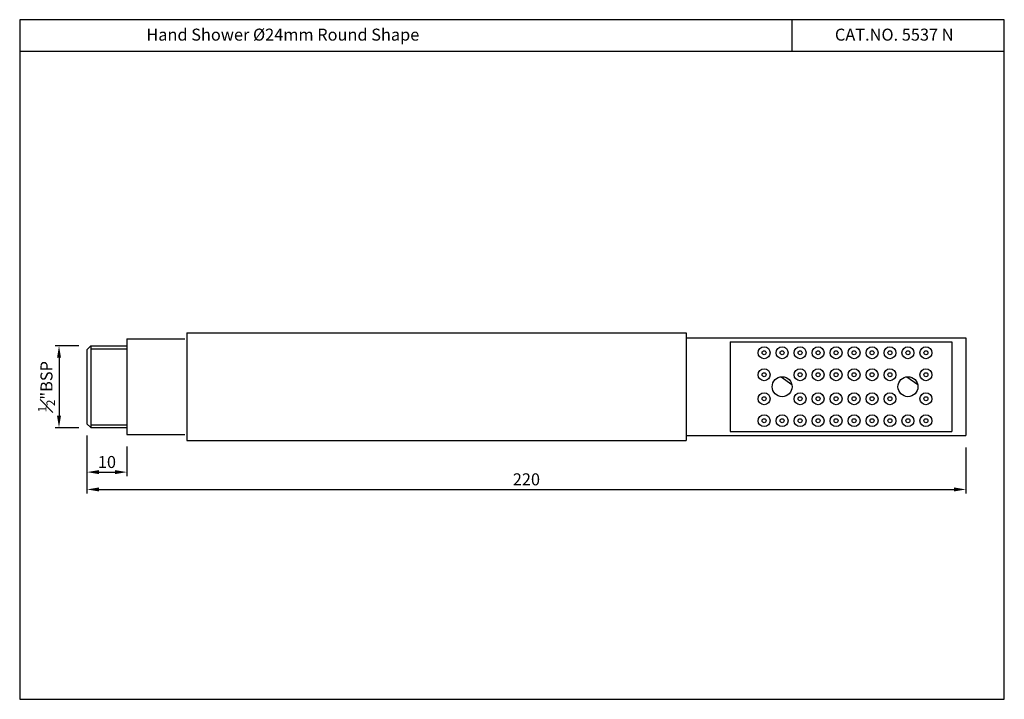
# Model space of a CAD drawing. Units: inches. Extents: x -25 to 222, y -32 to 139.
import ezdxf

# ---------------------------------------------------------------- set-up
doc = ezdxf.new("R2010")
doc.units = ezdxf.units.IN
doc.header["$MEASUREMENT"] = 0
doc.styles.get("Standard").update_dxf_attribs({"font": 'arial.ttf'})
doc.dimstyles.new('Vikas', dxfattribs={"dimtxt": 3, "dimasz": 3, "dimexe": 1, "dimexo": 3, "dimgap": 1, "dimtad": 3, "dimzin": 12, "dimdsep": 46, "dimtxsty": 'Standard', "dimcen": 0.09, "dimadec": 0, "dimazin": 3, "dimtfac": 1, "dimtofl": 0, "dimtmove": 0, "dimatfit": 1, "dimfxl": 0, "dimtolj": 1, "dimtzin": 0, "dimarcsym": 0})

# ---------------------------------------------------------------- blocks, each defined once
blk = doc.blocks.new('*D13')
at = {"color": 0, "lineweight": -2, "transparency": 16777216}
for p, q in [((-7.8, 34.46), (-7.8, 20)), ((212.2, 31.46), (212.2, 20)), ((-4.8, 21), (209.2, 21))]:
    blk.add_line(p, q, dxfattribs=at)
at = {"color": 0, "transparency": 16777216}
for points in [[(-4.8, 21.5), (-4.8, 20.5), (-7.8, 21)], [(209.2, 21.5), (209.2, 20.5), (212.2, 21)]]:
    blk.add_solid(points, dxfattribs=at)
at = {"layer": 'Defpoints', "color": 0, "transparency": 16777216}
for p in [(-7.8, 37.46), (212.2, 34.46), (212.2, 21)]:
    blk.add_point(p, dxfattribs=at)
at = {"color": 0, "transparency": 16777216, "insert": (102.2, 23.53), "char_height": 3, "attachment_point": 5}
blk.add_mtext('\\A1;220', dxfattribs=at)
blk = doc.blocks.new('*D14')
at = {"color": 0, "lineweight": -2, "transparency": 16777216}
for p, q in [((-9.8, 56.96), (-15.79, 56.96)), ((-14.79, 53.96), (-14.79, 39.46)), ((-9.8, 36.46), (-15.79, 36.46))]:
    blk.add_line(p, q, dxfattribs=at)
at = {"color": 0, "transparency": 16777216}
for points in [[(-15.29, 53.96), (-14.29, 53.96), (-14.79, 56.96)], [(-15.29, 39.46), (-14.29, 39.46), (-14.79, 36.46)]]:
    blk.add_solid(points, dxfattribs=at)
at = {"layer": 'Defpoints', "color": 0, "transparency": 16777216}
for p in [(-6.8, 56.96), (-14.79, 36.46), (-6.8, 36.46)]:
    blk.add_point(p, dxfattribs=at)
at = {"color": 0, "transparency": 16777216, "insert": (-17.93, 46.71), "char_height": 3, "attachment_point": 5, "rotation": 90}
blk.add_mtext('\\A1;{\\H0.7x;\\S1#2;}"BSP', dxfattribs=at)
blk = doc.blocks.new('*D15')
at = {"color": 0, "lineweight": -2, "transparency": 16777216}
for p, q in [((-7.8, 34.46), (-7.8, 24.34)), ((2.2, 31.71), (2.2, 24.34)), ((-4.8, 25.34), (-0.8, 25.34))]:
    blk.add_line(p, q, dxfattribs=at)
at = {"color": 0, "transparency": 16777216}
for points in [[(-4.8, 25.84), (-4.8, 24.84), (-7.8, 25.34)], [(-0.8, 25.84), (-0.8, 24.84), (2.2, 25.34)]]:
    blk.add_solid(points, dxfattribs=at)
at = {"layer": 'Defpoints', "color": 0, "transparency": 16777216}
for p in [(-7.8, 37.46), (2.2, 34.71), (2.2, 25.34)]:
    blk.add_point(p, dxfattribs=at)
at = {"color": 0, "transparency": 16777216, "insert": (-2.8, 27.87), "char_height": 3, "attachment_point": 5}
blk.add_mtext('\\A1;10', dxfattribs=at)

msp = doc.modelspace()

# ---------------------------------------------------------------- linework, layer by layer
for p, q in [((168.661, 138.573), (168.661, 130.573)), ((221.813, 130.573), (-24.633, 130.573)), ((17.201, 60.212), (142.201, 60.212)), ((17.201, 60.212), (17.201, 33.212)), ((142.201, 60.212), (142.201, 33.212)), ((-7.799, 55.962), (-6.799, 56.962)), ((-6.799, 56.962), (2.201, 56.962)), ((-6.799, 56.962), (-6.799, 36.462)), ((2.201, 58.712), (2.201, 34.712)), ((2.201, 58.712), (16.701, 58.712)), ((142.201, 58.962), (212.201, 58.962)), ((153.201, 57.962), (153.201, 35.462)), ((153.201, 57.962), (208.701, 57.962)), ((208.701, 57.962), (208.701, 35.462)), ((212.201, 58.962), (212.201, 34.462)), ((-7.799, 55.962), (-7.799, 37.462)), ((-6.799, 56.212), (2.201, 56.212)), ((165.944, 49.199), (168.646, 47.229)), ((197.444, 49.199), (200.146, 47.229)), ((-7.799, 37.462), (-6.799, 36.462)), ((-6.799, 37.212), (2.201, 37.212)), ((-6.799, 36.462), (2.201, 36.462)), ((2.201, 34.712), (16.701, 34.712)), ((153.201, 35.462), (208.701, 35.462)), ((17.201, 33.212), (142.201, 33.212)), ((142.201, 34.462), (212.201, 34.462))]:
    msp.add_line(p, q)
msp.add_lwpolyline([(-24.633, -31.527), (221.813, -31.527), (221.813, 138.573), (-24.633, 138.573)], close=True)
for centre, radius in [((161.701, 55.212), 1.5), ((166.201, 55.212), 1.5), ((170.701, 55.212), 1.5), ((175.201, 55.212), 1.5), ((179.701, 55.212), 1.5), ((184.201, 55.212), 1.5), ((188.701, 55.212), 1.5), ((193.201, 55.212), 1.5), ((197.701, 55.212), 1.5), ((202.201, 55.212), 1.5), ((161.701, 55.212), 0.5), ((166.201, 55.212), 0.5), ((170.701, 55.212), 0.5), ((175.201, 55.212), 0.5), ((179.701, 55.212), 0.5), ((184.201, 55.212), 0.5), ((188.701, 55.212), 0.5), ((193.201, 55.212), 0.5), ((197.701, 55.212), 0.5), ((202.201, 55.212), 0.5), ((161.701, 49.712), 1.5), ((161.701, 49.712), 0.5), ((170.701, 49.712), 1.5), ((170.701, 49.712), 0.5), ((175.201, 49.712), 1.5), ((175.201, 49.712), 0.5), ((179.701, 49.712), 1.5), ((179.701, 49.712), 0.5), ((184.201, 49.712), 1.5), ((184.201, 49.712), 0.5), ((188.701, 49.712), 1.5), ((188.701, 49.712), 0.5), ((193.201, 49.712), 1.5), ((193.201, 49.712), 0.5), ((202.201, 49.712), 1.5), ((202.201, 49.712), 0.5), ((166.201, 46.712), 2.5), ((197.701, 46.712), 2.5), ((161.701, 43.712), 1.5), ((170.701, 43.712), 1.5), ((175.201, 43.712), 1.5), ((179.701, 43.712), 1.5), ((184.201, 43.712), 1.5), ((188.701, 43.712), 1.5), ((193.201, 43.712), 1.5), ((202.201, 43.712), 1.5), ((161.701, 43.712), 0.5), ((170.701, 43.712), 0.5), ((175.201, 43.712), 0.5), ((179.701, 43.712), 0.5), ((184.201, 43.712), 0.5), ((188.701, 43.712), 0.5), ((193.201, 43.712), 0.5), ((202.201, 43.712), 0.5), ((161.701, 38.212), 1.5), ((166.201, 38.212), 1.5), ((170.701, 38.212), 1.5), ((175.201, 38.212), 1.5), ((179.701, 38.212), 1.5), ((184.201, 38.212), 1.5), ((188.701, 38.212), 1.5), ((193.201, 38.212), 1.5), ((197.701, 38.212), 1.5), ((202.201, 38.212), 1.5), ((161.701, 38.212), 0.5), ((166.201, 38.212), 0.5), ((170.701, 38.212), 0.5), ((175.201, 38.212), 0.5), ((179.701, 38.212), 0.5), ((184.201, 38.212), 0.5), ((188.701, 38.212), 0.5), ((193.201, 38.212), 0.5), ((197.701, 38.212), 0.5), ((202.201, 38.212), 0.5)]:
    msp.add_circle(centre, radius)

# ---------------------------------------------------------------- texts
at = {"char_height": 3, "attachment_point": 1}
for s, width, insert in [('Hand Shower %%C24mm Round Shape', 97.89564, (7.071, 136.332)), ('CAT.NO. 5537 N', 48.23609, (179.415, 136.332))]:
    msp.add_mtext_dynamic_manual_height_columns(s, width=width, gutter_width=1, heights=[0], dxfattribs=dict(at, insert=insert))

# ---------------------------------------------------------------- dimensions: what is measured, and where the dimension line sits
dim = msp.add_linear_dim(base=(-14.794, 36.462), p1=(-6.799, 56.962), p2=(-6.799, 36.462), angle=90, text='{\\H0.7x;\\S1#2;}"BSP', dimstyle='Vikas')
dim.commit()
dim.dimension.update_dxf_attribs({"geometry": '*D14', "text_midpoint": (-17.928, 46.712)})
for base, p2, picture, middle in [((212.201, 21.001), (212.201, 34.462), '*D13', (102.201, 23.533)), ((2.201, 25.34), (2.201, 34.712), '*D15', (-2.799, 27.872))]:
    dim = msp.add_linear_dim(base=base, p1=(-7.799, 37.462), p2=p2, dimstyle='Vikas')
    dim.commit()
    dim.dimension.update_dxf_attribs({"geometry": picture, "text_midpoint": middle})

doc.saveas('drawing.dxf')
